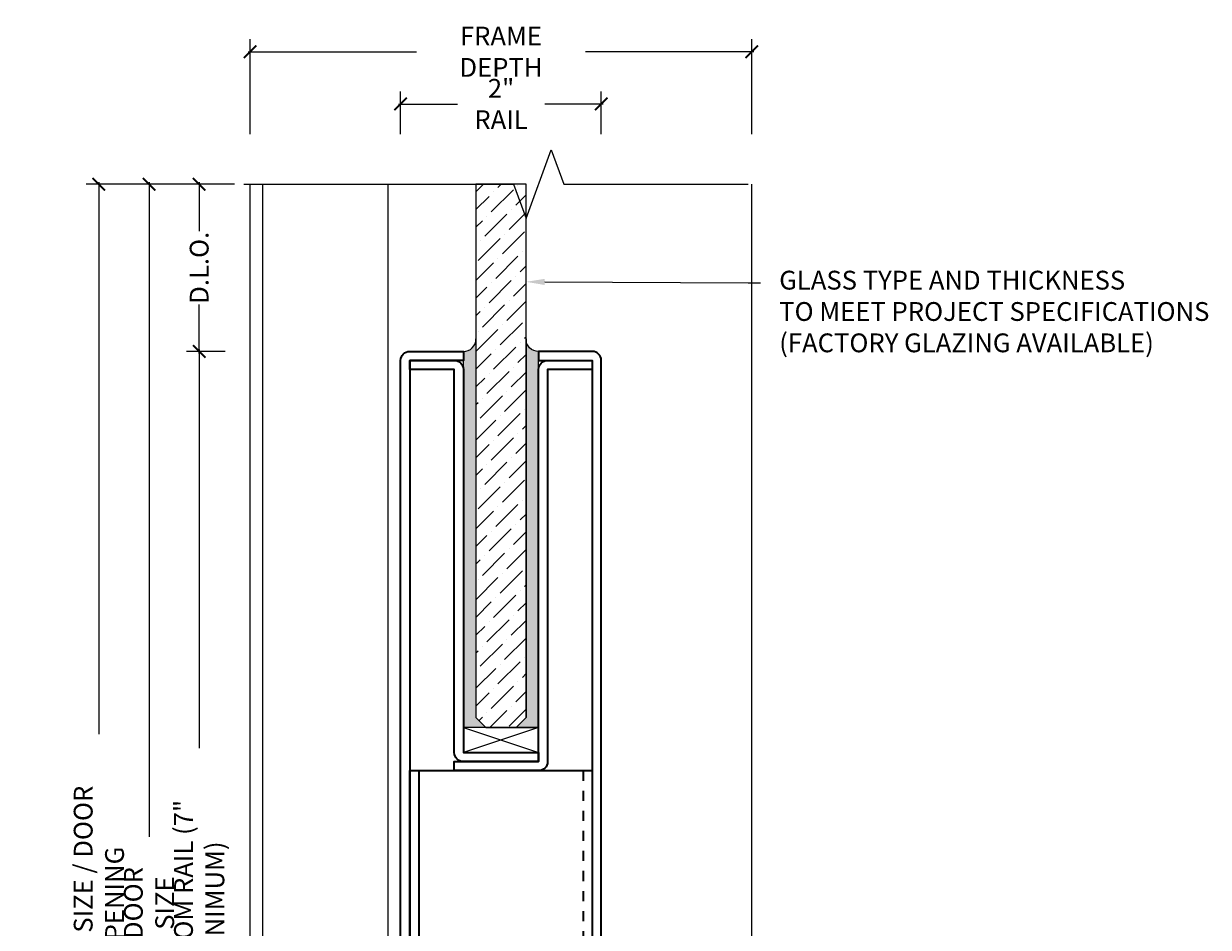
# Model space of a CAD drawing. Units: inches. Extents: x -242 to 1166, y -110 to 173.
# Drawn here: x 235 to 247, y 5 to 14 of the extents above; entities that cross this region are included whole.
import ezdxf
from ezdxf import colors
from ezdxf.entities.mleader import LeaderData, LeaderLine
from ezdxf.math import Vec2, Vec3

# ---------------------------------------------------------------- set-up
doc = ezdxf.new("R2010")
doc.units = ezdxf.units.IN
doc.header["$LTSCALE"] = 0.5
doc.header["$MEASUREMENT"] = 0
doc.linetypes.add('HIDDEN2', pattern=[0.1875, 0.125, -0.0625])
doc.layers.get('Defpoints').update_dxf_attribs({"color": 181, "lineweight": 5})
for name, color, linetype, lineweight in [('001 DAW-DIMENSION', 7, 'Continuous', 13), ('006 DAW-SECTION DETAILS', 3, 'Continuous', 35), ('007 DAW-MATERIAL BEYOND', 9, 'Continuous', 0), ('009 DAW-GLASS', 4, 'Continuous', 20)]:
    doc.layers.add(name, color=color, linetype=linetype, lineweight=lineweight)
doc.styles.add('DAW-SMALL', font='arial.ttf', dxfattribs={"width": 0.85, "height": 0.09375})
doc.dimstyles.new('NOTES-DIMENSION$0', dxfattribs={"dimtxt": 0.09375, "dimasz": 0.0625, "dimexe": 0.0625, "dimexo": 0.25, "dimgap": 0.03125, "dimtad": 0, "dimdec": 6, "dimzin": 12, "dimdsep": 46, "dimlunit": 5, "dimtxsty": 'DAW-SMALL', "dimblk": 'ARCHTICK', "dimcen": 0, "dimdle": 0.01, "dimclrd": 256, "dimclre": 256, "dimclrt": 256, "dimadec": 0, "dimazin": 2, "dimtfac": 0.85, "dimtdec": 6, "dimtofl": 0, "dimtmove": 0, "dimatfit": 1, "dimfxl": 1, "dimfrac": 1, "dimtolj": 1, "dimtzin": 0, "dimlwd": -1, "dimlwe": -1, "dimarcsym": 0})
pattern_1 = [(0, (0, 0), (0.015625, 0.03125), [0, -0.03125])]

# ---------------------------------------------------------------- blocks, each defined once
blk = doc.blocks.new('_ArchTick')
at = {"color": 0, "linetype": 'ByBlock', "const_width": 0.15}
blk.add_lwpolyline([(-0.5, -0.5), (0.5, 0.5)], dxfattribs=at)
blk = doc.blocks.new('*D314')
at = {"layer": '001 DAW-DIMENSION', "linetype": 'Continuous', "transparency": 16777216}
for p, q in [((236.4990685130826, 12.35401623217741), (235.9288451496641, 12.3540162321774)), ((236.0538451496641, 12.37401623217741), (236.0538451496641, 5.847764964188335)), ((236.0538451496641, 0.6675), (236.0538451496641, 4.5272350358118)), ((236.8125000000001, 0.6875000000000001), (235.9288451496641, 0.6875))]:
    blk.add_line(p, q, dxfattribs=at)
at = {"layer": 'Defpoints', "color": 0, "transparency": 16777216}
for p in [(236.0538451496641, 12.35401623217741), (236.9990685130826, 12.35401623217741), (237.3125000000001, 0.6875000000000002)]:
    blk.add_point(p, dxfattribs=at)
at = {"layer": '001 DAW-DIMENSION', "transparency": 16777216, "xscale": 0.125, "yscale": 0.125, "zscale": 0.125}
for p, rotation in [((236.0538451496641, 12.35401623217741), 90), ((236.0538451496641, 0.6875), 270)]:
    blk.add_blockref('_ArchTick', p, dxfattribs=dict(at, rotation=rotation))
at = {"layer": '001 DAW-DIMENSION', "transparency": 16777216, "insert": (236.0538451496641, 5.1875), "char_height": 0.1875, "attachment_point": 5, "rotation": 90, "style": 'DAW-SMALL'}
blk.add_mtext('\\A1;DOOR SIZE', dxfattribs=at)
blk = doc.blocks.new('*D315')
at = {"layer": '001 DAW-DIMENSION', "linetype": 'Continuous', "transparency": 16777216}
for p, q in [((236.8125000000001, 10.6875), (236.4288451496641, 10.6875)), ((236.5538451496641, 10.7075), (236.5538451496641, 6.730687244201978)), ((236.5538451496641, 0.6675), (236.5538451496641, 3.644312755798158)), ((236.8125000000001, 0.6875000000000001), (236.4288451496641, 0.6875))]:
    blk.add_line(p, q, dxfattribs=at)
at = {"layer": 'Defpoints', "color": 0, "transparency": 16777216}
for p in [(236.5538451496641, 10.6875), (237.3125000000001, 10.6875), (237.3125000000001, 0.6875000000000002)]:
    blk.add_point(p, dxfattribs=at)
at = {"layer": '001 DAW-DIMENSION', "transparency": 16777216, "xscale": 0.125, "yscale": 0.125, "zscale": 0.125}
for p, rotation in [((236.5538451496641, 10.6875), 90), ((236.5538451496641, 0.6875), 270)]:
    blk.add_blockref('_ArchTick', p, dxfattribs=dict(at, rotation=rotation))
at = {"layer": '001 DAW-DIMENSION', "transparency": 16777216, "insert": (236.5538451496641, 5.1875), "char_height": 0.1875, "attachment_point": 5, "rotation": 90, "style": 'DAW-SMALL'}
blk.add_mtext('\\A1;BOTTOM RAIL (7" MINIMUM)', dxfattribs=at)
blk = doc.blocks.new('*D316')
at = {"layer": '001 DAW-DIMENSION', "linetype": 'Continuous', "transparency": 16777216}
for p, q in [((236.904802084603, 12.35401623217741), (236.4288451496641, 12.35401623217741)), ((236.5538451496641, 12.37401623217741), (236.5538451496641, 11.886679415543)), ((236.5538451496641, 10.6675), (236.5538451496641, 11.15483681663441)), ((236.8125000000001, 10.6875), (236.4288451496641, 10.6875))]:
    blk.add_line(p, q, dxfattribs=at)
at = {"layer": 'Defpoints', "color": 0, "transparency": 16777216}
for p in [(236.5538451496641, 12.35401623217741), (237.404802084603, 12.35401623217741), (237.3125000000001, 10.6875)]:
    blk.add_point(p, dxfattribs=at)
at = {"layer": '001 DAW-DIMENSION', "transparency": 16777216, "xscale": 0.125, "yscale": 0.125, "zscale": 0.125}
for p, rotation in [((236.5538451496641, 12.35401623217741), 90), ((236.5538451496641, 10.6875), 270)]:
    blk.add_blockref('_ArchTick', p, dxfattribs=dict(at, rotation=rotation))
at = {"layer": '001 DAW-DIMENSION', "transparency": 16777216, "insert": (236.5538451496641, 11.52075811608863), "char_height": 0.1875, "attachment_point": 5, "rotation": 90, "style": 'DAW-SMALL'}
blk.add_mtext('\\A1;D.L.O.', dxfattribs=at)
blk = doc.blocks.new('*D335')
at = {"layer": '001 DAW-DIMENSION', "linetype": 'Continuous', "transparency": 16777216}
for p, q in [((236.4990685130826, 12.35401623217741), (235.4288451496641, 12.3540162321774)), ((235.5538451496641, 12.3740162321774), (235.5538451496641, 6.872994116643997)), ((235.5538451496641, -0.02000000000000018), (235.5538451496641, 3.502005883356139)), ((236.1245, -8.040613248383187e-17), (235.4288451496641, -1.922759646020859e-16))]:
    blk.add_line(p, q, dxfattribs=at)
at = {"layer": 'Defpoints', "color": 0, "transparency": 16777216}
for p in [(235.5538451496641, 12.3540162321774), (236.9990685130826, 12.35401623217741), (236.6245, 0)]:
    blk.add_point(p, dxfattribs=at)
at = {"layer": '001 DAW-DIMENSION', "transparency": 16777216, "xscale": 0.125, "yscale": 0.125, "zscale": 0.125}
for p, rotation in [((235.5538451496641, 12.3540162321774), 90), ((235.5538451496641, -1.721744314811232e-16), 270)]:
    blk.add_blockref('_ArchTick', p, dxfattribs=dict(at, rotation=rotation))
at = {"layer": '001 DAW-DIMENSION', "transparency": 16777216, "insert": (235.5538451496641, 5.1875), "char_height": 0.1875, "attachment_point": 5, "rotation": 90, "style": 'DAW-SMALL'}
blk.add_mtext('\\A1;FRAME SIZE / DOOR OPENING', dxfattribs=at)
blk = doc.blocks.new('*U609')
at = {"layer": '007 DAW-MATERIAL BEYOND', "transparency": 33554687}
h = blk.add_hatch(dxfattribs=at)
h.set_pattern_fill('DOTS', color=256, scale=0.5)
h.set_pattern_definition(pattern_1)
edge = h.paths.add_edge_path()
edge.add_line((-0.2500000000000003, 10.12500000000008), (-0.2500000000000003, 6.35))
edge.add_line((-0.2500000000000003, 6.35), (-0.1500000000000003, 6.25))
edge.add_line((-0.1500000000000003, 6.25), (-0.375, 6.25))
edge.add_line((-0.375, 6.25), (-0.3750000000000482, 10))
edge.add_arc((-0.3720615754399837, 10.12206157543998), 0.1220969391008068, 268.6209680346117, 361.3790319654013)
h = blk.add_hatch(dxfattribs=at)
h.set_pattern_fill('DOTS', color=256, scale=0.5)
h.set_pattern_definition(pattern_1)
edge = h.paths.add_edge_path()
edge.add_line((0.2499999999999997, 10.12500000000008), (0.2499999999999997, 6.35))
edge.add_line((0.2499999999999997, 6.35), (0.1499999999999996, 6.249999999999999))
edge.add_line((0.1499999999999996, 6.249999999999999), (0.3749999999999993, 6.25))
edge.add_line((0.3749999999999993, 6.25), (0.3750000000000475, 10))
edge.add_arc((0.3720615754399831, 10.12206157543998), 0.1220969391008068, 178.6209680345986, 271.3790319653883, ccw=False)
at = {"layer": '009 DAW-GLASS', "transparency": 33554687}
h = blk.add_hatch(dxfattribs=at)
h.set_pattern_fill('ANSI36', color=256)
h.set_pattern_definition([(45, (0, -0.583483767822603), (0.06629126073623882, 0.2430679560328757), [0.3125, -0.0625, 0, -0.0625])])
h.paths.add_polyline_path([(-0.1500000000000003, 6.25), (0.1499999999999996, 6.249999999999999), (0.2499999999999997, 6.349999999999999), (0.2499999999999997, 11.6665162321774), (-0.2500000000000003, 11.6665162321774), (-0.2500000000000003, 6.35)])
at = {"layer": '006 DAW-SECTION DETAILS'}
blk.add_line((-0.8200000000000001, 5.82), (-0.82, 2.089999999999999), dxfattribs=at)
at = {"layer": '006 DAW-SECTION DETAILS', "linetype": 'HIDDEN2'}
blk.add_line((0.8200000000000001, 5.82), (0.8200000000000001, 2.089999999999999), dxfattribs=at)
at = {"layer": '006 DAW-SECTION DETAILS'}
for points in [[(-1, 0), (-1, 9.91, -0.414213562373095), (-0.91, 10), (-0.375, 10), (-0.375, 9.91), (-0.91, 9.91), (-0.91, 0)], [(1, 0), (1, 9.91, 0.414213562373095), (0.91, 10), (0.375, 10), (0.375, 9.91), (0.91, 9.91), (0.91, 0)], [(-0.91, 9.91), (-0.465, 9.91, -0.414213562373095), (-0.375, 9.82), (-0.375, 6), (0.3749999999999993, 6), (0.3749999999999993, 5.91), (-0.3749999999999999, 5.91, -0.414213562373095), (-0.465, 6), (-0.4649999999999997, 9.82), (-0.91, 9.82)], [(0.91, 9.82), (0.4649999999999997, 9.82), (0.4649999999999993, 5.91, -0.414213562373095), (0.3749999999999993, 5.82), (-0.4649999999999768, 5.82), (-0.4649999999999768, 5.91), (0.3749999999999993, 5.91), (0.375, 9.82, -0.414213562373095), (0.465, 9.91), (0.91, 9.91)], [(0.91, 0), (0.91, 2, 0.4142135623730949), (0.8199999999999998, 2.089999999999999), (-0.8200000000000001, 2.09, 0.4142135623730951), (-0.91, 2), (-0.91, 0), (-0.8200000000000001, 0), (-0.8200000000000001, 2), (0.8200000000000001, 2), (0.8200000000000001, 0)]]:
    blk.add_lwpolyline(points, format="xyb", close=True, dxfattribs=at)
for points in [[(-0.91, 5.82), (0.91, 5.82), (0.91, 2.089999999999999), (-0.91, 2.089999999999999)], [(-0.8200000000000001, 1.832000000000032), (0.8200000000000001, 1.832000000000032), (0.8200000000000001, 1.742000000000033), (-0.8200000000000001, 1.742000000000033)], [(-0.8200000000000001, 1.742000000000033), (0.8200000000000001, 1.742000000000033), (0.8200000000000001, 1.652000000000033), (-0.8200000000000001, 1.652000000000033)], [(-0.8200000000000001, 1.652000000000033), (0.8200000000000001, 1.652000000000033), (0.8200000000000001, 1.562000000000033), (-0.8200000000000001, 1.562000000000033)]]:
    blk.add_lwpolyline(points, close=True, dxfattribs=at)
at = {"layer": '007 DAW-MATERIAL BEYOND'}
for p, q in [((-0.375, 6.25), (0.3749999999999993, 6)), ((0.3749999999999993, 6.25), (-0.375, 6)), ((-0.8200000000000001, 0), (0.8200000000000001, 0))]:
    blk.add_line(p, q, dxfattribs=at)
for points in [[(-0.2500000000000003, 10.12500000000008), (-0.2500000000000003, 6.35), (-0.1500000000000003, 6.25), (-0.375, 6.25), (-0.3750000000000482, 10, 0.4283839705653663)], [(0.2499999999999997, 10.12500000000008), (0.2499999999999997, 6.35), (0.1499999999999996, 6.249999999999999), (0.3749999999999993, 6.25), (0.3750000000000475, 10, -0.4283839705653663)]]:
    blk.add_lwpolyline(points, format="xyb", close=True, dxfattribs=at)
blk.add_lwpolyline([(-0.375, 6), (0.3749999999999993, 6), (0.3749999999999993, 6.25), (-0.375, 6.25)], close=True, dxfattribs=at)
at = {"layer": '009 DAW-GLASS'}
blk.add_lwpolyline([(-0.1500000000000003, 6.25), (0.1499999999999996, 6.249999999999999), (0.2499999999999997, 6.349999999999999), (0.2499999999999997, 11.6665162321774), (-0.2500000000000003, 11.6665162321774), (-0.2500000000000003, 6.35)], close=True, dxfattribs=at)
blk = doc.blocks.new('*D614')
at = {"layer": '001 DAW-DIMENSION', "linetype": 'Continuous', "transparency": 16777216}
for p, q in [((237.0625, 12.85401623217743), (237.0625, 13.79963548586329)), ((242.0626249499599, 12.85401623217743), (242.0626249499599, 13.79963548586329)), ((237.0425, 13.67463548586329), (238.7203099596321, 13.67463548586329)), ((242.0826249499599, 13.67463548586329), (240.4048149903278, 13.67463548586329))]:
    blk.add_line(p, q, dxfattribs=at)
at = {"layer": 'Defpoints', "color": 0, "transparency": 16777216}
for p in [(242.0626249499599, 13.67463548586329), (237.0625, 12.35401623217743), (242.0626249499599, 12.35401623217743)]:
    blk.add_point(p, dxfattribs=at)
at = {"layer": '001 DAW-DIMENSION', "transparency": 16777216, "xscale": 0.125, "yscale": 0.125, "zscale": 0.125, "rotation": 180}
blk.add_blockref('_ArchTick', (237.0625, 13.67463548586329), dxfattribs=at)
at = {"layer": '001 DAW-DIMENSION', "transparency": 16777216, "xscale": 0.125, "yscale": 0.125, "zscale": 0.125}
blk.add_blockref('_ArchTick', (242.0626249499599, 13.67463548586329), dxfattribs=at)
at = {"layer": '001 DAW-DIMENSION', "transparency": 16777216, "insert": (239.56256247498, 13.67463548586329), "char_height": 0.1875, "attachment_point": 5, "style": 'DAW-SMALL'}
blk.add_mtext('\\A1;FRAME DEPTH', dxfattribs=at)
blk = doc.blocks.new('*D617')
at = {"layer": '001 DAW-DIMENSION', "linetype": 'Continuous', "transparency": 16777216}
for p, q in [((238.5621249999999, 12.8540162321774), (238.5621249999999, 13.27840390465681)), ((240.5621249999999, 12.85401623217738), (240.5621249999999, 13.27840390465681)), ((238.5421249999999, 13.15340390465681), (239.1281321197135, 13.15340390465681)), ((240.5821249999999, 13.15340390465681), (239.9983678802865, 13.15340390465681))]:
    blk.add_line(p, q, dxfattribs=at)
at = {"layer": 'Defpoints', "color": 0, "transparency": 16777216}
for p in [(240.5621249999999, 13.15340390465681), (238.5621249999999, 12.3540162321774), (240.5621249999999, 12.35401623217738)]:
    blk.add_point(p, dxfattribs=at)
at = {"layer": '001 DAW-DIMENSION', "transparency": 16777216, "xscale": 0.125, "yscale": 0.125, "zscale": 0.125, "rotation": 180}
blk.add_blockref('_ArchTick', (238.5621249999999, 13.15340390465681), dxfattribs=at)
at = {"layer": '001 DAW-DIMENSION', "transparency": 16777216, "xscale": 0.125, "yscale": 0.125, "zscale": 0.125}
blk.add_blockref('_ArchTick', (240.5621249999999, 13.15340390465681), dxfattribs=at)
at = {"layer": '001 DAW-DIMENSION', "transparency": 16777216, "insert": (239.56325, 13.15340390465681), "char_height": 0.1875, "attachment_point": 5, "style": 'DAW-SMALL'}
blk.add_mtext('\\A1;2" RAIL', dxfattribs=at)

msp = doc.modelspace()

# ---------------------------------------------------------------- linework, layer by layer
at = {"layer": '001 DAW-DIMENSION', "linetype": 'Continuous'}
msp.add_lwpolyline([(236.9990685130825, 12.3540162321774), (239.6875000000001, 12.3540162321774), (239.8125000000001, 12.01058155474557), (240.0625000000001, 12.69745090960922), (240.1875000000001, 12.3540162321774), (242.0275, 12.35401623217739)], dxfattribs=at)
at = {"layer": '007 DAW-MATERIAL BEYOND'}
for p, q in [((237.0625, 0), (237.0625, 12.3540162321774)), ((237.1875000000003, 0.4973596544602971), (237.1875, 12.3540162321774)), ((238.4375, 0.497359654460297), (238.4375, 12.3540162321774)), ((242.0625, 0), (242.0625, 12.3540162321774))]:
    msp.add_line(p, q, dxfattribs=at)

# ---------------------------------------------------------------- block references
at = {"layer": '006 DAW-SECTION DETAILS'}
msp.add_blockref('*U609', (239.5625, 0.6875), dxfattribs=at)

# ---------------------------------------------------------------- dimensions: what is measured, and where the dimension line sits
at = {"layer": '001 DAW-DIMENSION'}
for base, p1, p2, text, picture, middle in [((242.0626249499599, 13.67463548586329), (237.0625, 12.35401623217743), (242.0626249499599, 12.35401623217743), 'FRAME DEPTH', '*D614', (239.56256247498, 13.67463548586329)), ((240.5621249999999, 13.15340390465681), (238.5621249999999, 12.3540162321774), (240.5621249999999, 12.35401623217738), '<> RAIL', '*D617', (239.56325, 13.15340390465681))]:
    dim = msp.add_linear_dim(base=base, p1=p1, p2=p2, text=text, dimstyle='NOTES-DIMENSION$0', override={"dimpost": '"'}, dxfattribs=at)
    dim.commit()
    dim.dimension.update_dxf_attribs({"geometry": picture, "text_midpoint": middle, "dimtype": 160})
for base, p1, p2, text, picture, middle in [((235.5538451496641, 12.3540162321774), (236.6244999999999, 0), (236.9990685130825, 12.3540162321774), 'FRAME SIZE / DOOR OPENING', '*D335', (235.5538451496641, 5.1875)), ((236.0538451496641, 12.35401623217741), (237.3125, 0.6875), (236.9990685130825, 12.3540162321774), 'DOOR SIZE', '*D314', (236.0538451496641, 5.1875)), ((236.5538451496641, 12.35401623217741), (237.3125, 10.6875), (237.4048020846029, 12.3540162321774), 'D.L.O.', '*D316', (236.5538451496641, 11.52075811608863)), ((236.5538451496641, 10.6875), (237.3125, 0.6875), (237.3125, 10.6875), 'BOTTOM RAIL (7" MINIMUM)', '*D315', (236.5538451496641, 5.1875))]:
    dim = msp.add_linear_dim(base=base, p1=p1, p2=p2, angle=90, text=text, dimstyle='NOTES-DIMENSION$0', override={"dimpost": '"'}, dxfattribs=at)
    dim.commit()
    dim.dimension.update_dxf_attribs({"geometry": picture, "text_midpoint": middle, "dimtype": 160})

# ---------------------------------------------------------------- leaders
ml = msp.add_multileader_mtext('Standard', dxfattribs=at)
ml.set_content('GLASS TYPE AND THICKNESS\\PTO MEET PROJECT SPECIFICATIONS\\P(FACTORY GLAZING AVAILABLE)', color=256, style='DAW-SMALL')
ml.set_leader_properties(color=256, linetype='Continuous', lineweight=5)
ml.build(insert=Vec2(0, 0))
ml.multileader.update_dxf_attribs({"dogleg_length": 0.0625, "arrow_head_size": 0.186, "scale": 2})
ctx = ml.context
ctx.base_point, ctx.scale, ctx.char_height, ctx.arrow_head_size, ctx.landing_gap_size, ctx.plane_origin = Vec3(242.1500664940889, 11.36991737605435), 2, 0.1875, 0.186, 0.186, Vec3(256.3787820325963, 9.98924646320664)
notes = []
notes.append((ctx, [(0, (1, 1, 0), (242.0250664940889, 11.36991737605435), (1, 0), 0.125, [(0, [(239.8125, 11.38080789263296)], 0, [])])]))
ctx.mtext.insert, ctx.mtext.flow_direction = Vec3(242.336066494089, 11.49122962025626), 5
for ctx, leaders in notes:
    for number, flags, end, landing, length, lines in leaders:
        leader = LeaderData()
        leader.index, (leader.has_last_leader_line, leader.has_dogleg_vector, leader.attachment_direction) = number, flags
        leader.last_leader_point, leader.dogleg_vector, leader.dogleg_length = Vec3(end), Vec3(landing), length
        for number, points, colour, breaks in lines:
            line = LeaderLine()
            line.index, line.vertices, line.color, line.breaks = number, Vec3.list(points), colors.encode_raw_color(colour), breaks
            leader.lines.append(line)
        ctx.leaders.append(leader)

doc.saveas('drawing.dxf')
